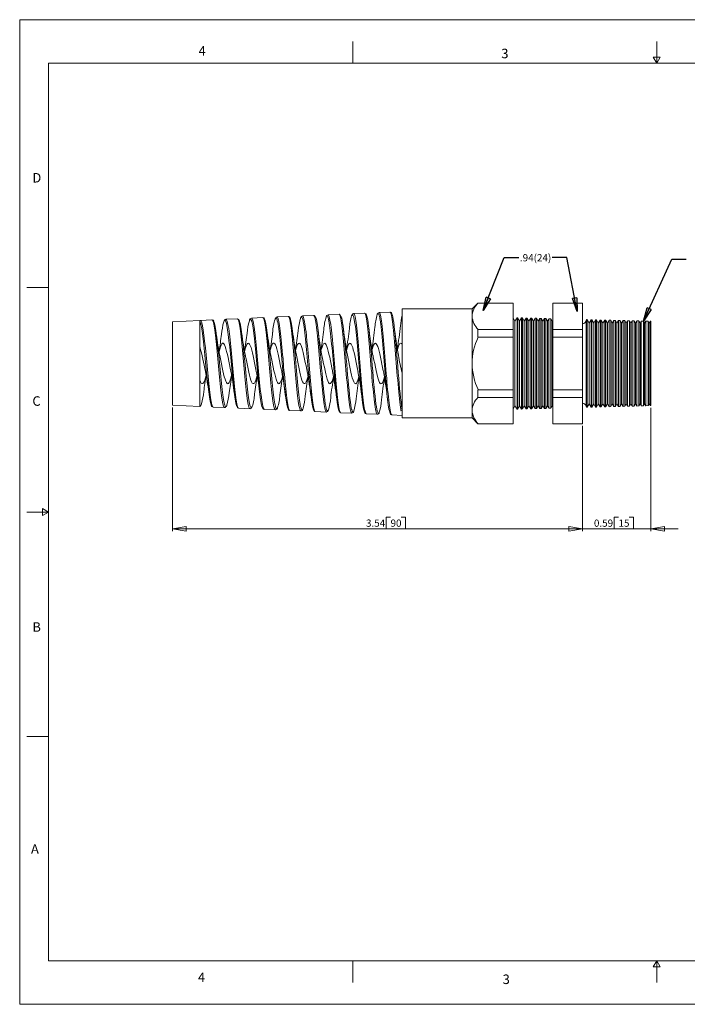
# Model space of a CAD drawing. Units: inches. Extents: x 0 to 22, y 0 to 17.
# Drawn here: x 0 to 11.5, y 0 to 17 of the extents above; entities that cross this region are included whole.
import ezdxf

# ---------------------------------------------------------------- set-up
doc = ezdxf.new("R2010")
doc.units = ezdxf.units.IN
doc.header["$MEASUREMENT"] = 0
doc.layers.add('VIEW_PV', color=7, linetype='Continuous', lineweight=0)
doc.styles.add('SLDTEXTSTYLE0', font='TXT', dxfattribs={"width": 0.75})
doc.dimstyles.new('SLDDIMSTYLE0', dxfattribs={"dimtxt": 0.125, "dimasz": 0.23622, "dimexe": 0, "dimexo": 0.0625, "dimgap": 0.03125, "dimtad": 1, "dimtoh": 1, "dimlfac": 0.5, "dimdsep": 46, "dimtxsty": 'SLDTEXTSTYLE0', "dimblk1": 'CLOSED', "dimblk2": 'CLOSED', "dimsah": 1, "dimcen": 0.09, "dimadec": 0, "dimazin": 0, "dimtfac": 1, "dimtofl": 0, "dimtmove": 0, "dimatfit": 3, "dimldrblk": 'CLOSED', "dimfxl": 1, "dimtolj": 1, "dimtzin": 12, "dimarcsym": 0})
doc.dimstyles.new('SLDDIMSTYLE1', dxfattribs={"dimtxt": 0.125, "dimasz": 0.23622, "dimexe": 0, "dimexo": 0.0625, "dimgap": 0.03125, "dimtad": 1, "dimtoh": 1, "dimlfac": 0.5, "dimzin": 12, "dimdsep": 46, "dimtxsty": 'SLDTEXTSTYLE0', "dimblk1": 'CLOSED', "dimblk2": 'CLOSED', "dimsah": 1, "dimcen": 0.09, "dimadec": 0, "dimazin": 0, "dimtfac": 1, "dimtofl": 0, "dimtmove": 0, "dimatfit": 3, "dimldrblk": 'CLOSED', "dimfxl": 1, "dimtolj": 1, "dimtzin": 12, "dimarcsym": 0})
doc.dimstyles.new('SLDDIMSTYLE2', dxfattribs={"dimtxt": 0.23622, "dimasz": 0.23622, "dimexe": 0, "dimexo": 0.0625, "dimgap": 0.059055, "dimtad": 0, "dimtih": 1, "dimtoh": 1, "dimdec": 0, "dimzin": 0, "dimdsep": 46, "dimtxsty": 'Standard', "dimblk1": 'CLOSED', "dimblk2": 'CLOSED', "dimsah": 1, "dimcen": 0.09, "dimadec": 0, "dimazin": 0, "dimtfac": 1, "dimtdec": 0, "dimtofl": 0, "dimtmove": 0, "dimatfit": 3, "dimldrblk": 'CLOSED', "dimfxl": 1, "dimtolj": 1, "dimtzin": 0, "dimarcsym": 0})

# ---------------------------------------------------------------- blocks, each defined once
blk = doc.blocks.new('_Closed')
at = {"color": 0, "linetype": 'ByBlock', "lineweight": -2}
for p, q in [((-1, 0.166667), (0, 0)), ((-1, 0.166667), (-1, -0.166667)), ((0, 0), (-1, -0.166667)), ((0, 0), (-1, 0))]:
    blk.add_line(p, q, dxfattribs=at)
blk = doc.blocks.new('*D5')
at = {"layer": 'VIEW_PV'}
for p, q in [((10.898, 10.297), (10.898, 8.171)), ((9.718, 9.985), (9.718, 8.171)), ((10.264, 8.409), (10.264, 8.21)), ((10.264, 8.409), (10.34, 8.409)), ((10.6, 8.409), (10.525, 8.409)), ((10.6, 8.409), (10.6, 8.21)), ((9.718, 8.21), (9.246, 8.21)), ((10.898, 8.21), (9.718, 8.21)), ((10.264, 8.21), (10.34, 8.21)), ((10.6, 8.21), (10.525, 8.21)), ((10.898, 8.21), (11.371, 8.21))]:
    blk.add_line(p, q, dxfattribs=at)
at = {"layer": 'VIEW_PV', "xscale": 0.2362204724, "yscale": 0.2362204724}
for p, rotation in [((9.718, 8.21, 0.008), 360), ((10.898, 8.21, 0.008), 180)]:
    blk.add_blockref('_Closed', p, dxfattribs=dict(at, rotation=rotation))
at = {"layer": 'VIEW_PV', "char_height": 0.125, "attachment_point": 1, "style": 'SLDTEXTSTYLE0'}
for s, insert in [('0.59', (9.916, 8.37)), ('15', (10.34, 8.37))]:
    blk.add_mtext(s, dxfattribs=dict(at, insert=insert))
blk = doc.blocks.new('*D6')
at = {"layer": 'VIEW_PV'}
for p, q in [((2.638, 10.306), (2.638, 8.171)), ((9.718, 9.985), (9.718, 8.171)), ((6.328, 8.409), (6.328, 8.21)), ((6.328, 8.409), (6.404, 8.409)), ((6.664, 8.409), (6.589, 8.409)), ((6.664, 8.409), (6.664, 8.21)), ((2.638, 8.21), (9.718, 8.21)), ((6.328, 8.21), (6.404, 8.21)), ((6.664, 8.21), (6.589, 8.21))]:
    blk.add_line(p, q, dxfattribs=at)
at = {"layer": 'VIEW_PV', "xscale": 0.2362204724, "yscale": 0.2362204724}
for p, rotation in [((2.638, 8.21, 0.008), 180), ((9.718, 8.21, 0.008), 360)]:
    blk.add_blockref('_Closed', p, dxfattribs=dict(at, rotation=rotation))
at = {"layer": 'VIEW_PV', "char_height": 0.125, "attachment_point": 1, "style": 'SLDTEXTSTYLE0'}
for s, insert in [('3.54', (5.98, 8.37)), ('90', (6.404, 8.37))]:
    blk.add_mtext(s, dxfattribs=dict(at, insert=insert))

msp = doc.modelspace()

# ---------------------------------------------------------------- linework, layer by layer
at = {"color": 7, "linetype": 'Continuous', "lineweight": 15}
for p, q in [((7.914, 12.108), (7.811, 12.005)), ((8.52, 12.108), (7.914, 12.108)), ((7.914, 12.108), (7.914, 12.105)), ((8.52, 12.105), (7.914, 12.105)), ((8.52, 12.108), (8.52, 12.105)), ((8.52, 12.105), (8.52, 11.652)), ((9.718, 12.108), (9.207, 12.108)), ((9.207, 12.105), (9.207, 12.108)), ((9.718, 12.105), (9.207, 12.105)), ((9.207, 11.652), (9.207, 12.105)), ((9.718, 12.108), (9.718, 12.105)), ((9.718, 12.105), (9.718, 11.652)), ((5.515, 11.914), (5.325, 11.905)), ((5.325, 11.905), (5.325, 11.905)), ((5.515, 11.913), (5.515, 11.913)), ((5.955, 11.933), (5.766, 11.925)), ((6.394, 11.952), (6.206, 11.944)), ((7.811, 12.005), (6.605, 12.005)), ((6.605, 11.065), (6.605, 12.005)), ((7.811, 12.005), (7.811, 11.879)), ((3.111, 11.809), (2.638, 11.784)), ((2.638, 11.065), (2.638, 11.784)), ((3.111, 10.321), (3.111, 11.809)), ((3.319, 11.818), (3.122, 11.809)), ((3.319, 11.816), (3.318, 11.816)), ((3.758, 11.837), (3.562, 11.828)), ((3.758, 11.837), (3.758, 11.836)), ((4.197, 11.856), (4.003, 11.848)), ((4.003, 11.846), (4.003, 11.846)), ((4.637, 11.875), (4.443, 11.867)), ((4.443, 11.864), (4.444, 11.864)), ((4.637, 11.875), (4.637, 11.875)), ((5.076, 11.894), (4.884, 11.886)), ((4.884, 11.883), (4.884, 11.883)), ((7.811, 11.879), (7.811, 11.065)), ((8.553, 11.794), (8.52, 11.855)), ((8.589, 11.853), (8.553, 11.794)), ((8.553, 11.794), (8.553, 10.335)), ((8.601, 11.852), (8.589, 11.853)), ((8.589, 11.853), (8.589, 10.276)), ((8.633, 11.794), (8.601, 11.852)), ((8.601, 11.852), (8.601, 11.065)), ((8.668, 11.851), (8.633, 11.794)), ((8.633, 11.794), (8.633, 10.335)), ((8.682, 11.85), (8.668, 11.851)), ((8.668, 10.278), (8.668, 11.851)), ((8.713, 11.794), (8.682, 11.85)), ((8.682, 11.85), (8.682, 11.065)), ((8.746, 11.849), (8.713, 11.794)), ((8.713, 11.794), (8.713, 10.335)), ((8.763, 11.848), (8.746, 11.849)), ((8.746, 10.281), (8.746, 11.849)), ((8.793, 11.794), (8.763, 11.848)), ((8.763, 11.848), (8.763, 11.065)), ((8.825, 11.847), (8.793, 11.794)), ((8.793, 11.794), (8.793, 10.335)), ((8.844, 11.846), (8.825, 11.847)), ((8.825, 10.283), (8.825, 11.847)), ((8.873, 11.794), (8.844, 11.846)), ((8.844, 11.846), (8.844, 11.065)), ((8.904, 11.845), (8.873, 11.794)), ((8.873, 11.794), (8.873, 10.335)), ((8.925, 11.844), (8.904, 11.845)), ((8.904, 10.285), (8.904, 11.845)), ((8.953, 11.794), (8.925, 11.844)), ((8.925, 11.844), (8.925, 11.065)), ((8.983, 11.842), (8.953, 11.794)), ((8.953, 11.794), (8.953, 10.335)), ((9.007, 11.842), (8.983, 11.842)), ((8.983, 10.287), (8.983, 11.842)), ((9.033, 11.794), (9.007, 11.842)), ((9.007, 11.842), (9.007, 11.065)), ((9.061, 11.84), (9.033, 11.794)), ((9.033, 11.794), (9.033, 10.335)), ((9.088, 11.84), (9.061, 11.84)), ((9.061, 10.289), (9.061, 11.84)), ((9.113, 11.794), (9.088, 11.84)), ((9.088, 11.84), (9.088, 11.065)), ((9.14, 11.838), (9.113, 11.794)), ((9.113, 11.794), (9.113, 10.335)), ((9.169, 11.838), (9.14, 11.838)), ((9.14, 10.291), (9.14, 11.838)), ((9.193, 11.794), (9.169, 11.838)), ((9.169, 11.838), (9.169, 11.065)), ((9.207, 11.816), (9.193, 11.794)), ((9.193, 11.794), (9.193, 10.335)), ((9.788, 11.821), (9.78, 11.809)), ((9.78, 11.065), (9.78, 11.809)), ((9.8, 11.821), (9.788, 11.821)), ((9.788, 11.821), (9.788, 10.308)), ((9.832, 11.762), (9.8, 11.821)), ((9.8, 11.821), (9.8, 11.065)), ((9.866, 11.819), (9.832, 11.762)), ((9.832, 11.762), (9.832, 10.367)), ((9.881, 11.819), (9.866, 11.819)), ((9.866, 10.31), (9.866, 11.819)), ((9.912, 11.762), (9.881, 11.819)), ((9.881, 11.819), (9.881, 11.065)), ((9.945, 11.817), (9.912, 11.762)), ((9.912, 11.762), (9.912, 10.367)), ((9.962, 11.817), (9.945, 11.817)), ((9.945, 10.312), (9.945, 11.817)), ((9.992, 11.762), (9.962, 11.817)), ((9.962, 11.817), (9.962, 11.065)), ((10.024, 11.815), (9.992, 11.762)), ((9.992, 11.762), (9.992, 10.367)), ((10.043, 11.815), (10.024, 11.815)), ((10.024, 10.314), (10.024, 11.815)), ((10.072, 11.762), (10.043, 11.815)), ((10.043, 11.815), (10.043, 11.065)), ((10.103, 11.813), (10.072, 11.762)), ((10.072, 11.762), (10.072, 10.367)), ((10.124, 11.813), (10.103, 11.813)), ((10.103, 10.316), (10.103, 11.813)), ((10.152, 11.762), (10.124, 11.813)), ((10.124, 11.813), (10.124, 11.065)), ((10.181, 11.811), (10.152, 11.762)), ((10.152, 11.762), (10.152, 10.367)), ((10.205, 11.81), (10.181, 11.811)), ((10.181, 10.318), (10.181, 11.811)), ((10.232, 11.762), (10.205, 11.81)), ((10.205, 11.81), (10.205, 11.065)), ((10.26, 11.809), (10.232, 11.762)), ((10.232, 11.762), (10.232, 10.367)), ((10.287, 11.808), (10.26, 11.809)), ((10.26, 10.32), (10.26, 11.809)), ((10.312, 11.762), (10.287, 11.808)), ((10.287, 11.808), (10.287, 11.065)), ((10.339, 11.807), (10.312, 11.762)), ((10.312, 11.762), (10.312, 10.367)), ((10.368, 11.806), (10.339, 11.807)), ((10.339, 10.322), (10.339, 11.807)), ((10.392, 11.762), (10.368, 11.806)), ((10.368, 11.806), (10.368, 11.065)), ((10.418, 11.805), (10.392, 11.762)), ((10.392, 11.762), (10.392, 10.367)), ((10.449, 11.804), (10.418, 11.805)), ((10.418, 10.324), (10.418, 11.805)), ((10.472, 11.762), (10.449, 11.804)), ((10.449, 11.804), (10.449, 11.065)), ((10.496, 11.803), (10.472, 11.762)), ((10.472, 11.762), (10.472, 10.367)), ((10.53, 11.802), (10.496, 11.803)), ((10.496, 10.326), (10.496, 11.803)), ((10.552, 11.762), (10.53, 11.802)), ((10.53, 11.802), (10.53, 11.065)), ((10.575, 11.801), (10.552, 11.762)), ((10.552, 11.762), (10.552, 10.367)), ((10.611, 11.8), (10.575, 11.801)), ((10.575, 10.328), (10.575, 11.801)), ((10.632, 11.762), (10.611, 11.8)), ((10.611, 11.8), (10.611, 11.065)), ((10.654, 11.799), (10.632, 11.762)), ((10.632, 11.762), (10.632, 10.367)), ((10.692, 11.798), (10.654, 11.799)), ((10.654, 10.33), (10.654, 11.799)), ((10.712, 11.762), (10.692, 11.798)), ((10.692, 11.798), (10.692, 11.065)), ((10.733, 11.797), (10.712, 11.762)), ((10.712, 11.762), (10.712, 10.367)), ((10.773, 11.796), (10.733, 11.797)), ((10.733, 10.333), (10.733, 11.797)), ((10.792, 11.762), (10.773, 11.796)), ((10.773, 11.796), (10.773, 11.065)), ((10.811, 11.795), (10.792, 11.762)), ((10.792, 11.762), (10.792, 10.367)), ((10.855, 11.793), (10.811, 11.795)), ((10.811, 10.335), (10.811, 11.795)), ((10.872, 11.762), (10.855, 11.793)), ((10.855, 11.793), (10.855, 11.065)), ((10.89, 11.793), (10.872, 11.762)), ((10.872, 11.762), (10.872, 10.367)), ((10.898, 11.792), (10.89, 11.793)), ((10.89, 10.337), (10.89, 11.793)), ((10.898, 11.792), (10.898, 10.337)), ((7.914, 11.652), (7.914, 11.517)), ((8.52, 11.652), (7.914, 11.652)), ((8.52, 11.652), (8.52, 11.517)), ((9.207, 11.517), (9.207, 11.652)), ((9.718, 11.652), (9.207, 11.652)), ((9.718, 11.652), (9.718, 11.517)), ((8.52, 11.517), (7.914, 11.517)), ((8.52, 11.517), (8.52, 10.612)), ((9.718, 11.517), (9.207, 11.517)), ((9.207, 10.612), (9.207, 11.517)), ((9.718, 11.517), (9.718, 10.612)), ((2.638, 10.345), (2.638, 11.065)), ((6.605, 10.125), (6.605, 11.065)), ((7.811, 11.065), (7.811, 10.251)), ((8.601, 11.065), (8.601, 10.277)), ((8.682, 11.065), (8.682, 10.279)), ((8.763, 11.065), (8.763, 10.281)), ((8.844, 11.065), (8.844, 10.283)), ((8.925, 11.065), (8.925, 10.285)), ((9.007, 11.065), (9.007, 10.287)), ((9.088, 11.065), (9.088, 10.289)), ((9.169, 11.065), (9.169, 10.292)), ((9.78, 10.32), (9.78, 11.065)), ((9.8, 11.065), (9.8, 10.308)), ((9.881, 11.065), (9.881, 10.31)), ((9.962, 11.065), (9.962, 10.312)), ((10.043, 11.065), (10.043, 10.314)), ((10.124, 11.065), (10.124, 10.317)), ((10.205, 11.065), (10.205, 10.319)), ((10.287, 11.065), (10.287, 10.321)), ((10.368, 11.065), (10.368, 10.323)), ((10.449, 11.065), (10.449, 10.325)), ((10.53, 11.065), (10.53, 10.327)), ((10.611, 11.065), (10.611, 10.329)), ((10.692, 11.065), (10.692, 10.331)), ((10.773, 11.065), (10.773, 10.334)), ((10.855, 11.065), (10.855, 10.336)), ((7.914, 10.612), (7.914, 10.477)), ((8.52, 10.612), (7.914, 10.612)), ((8.52, 10.612), (8.52, 10.477)), ((9.718, 10.612), (9.207, 10.612)), ((9.207, 10.477), (9.207, 10.612)), ((9.718, 10.612), (9.718, 10.477)), ((8.52, 10.477), (7.914, 10.477)), ((8.52, 10.477), (8.52, 10.024)), ((9.718, 10.477), (9.207, 10.477)), ((9.207, 10.024), (9.207, 10.477)), ((9.718, 10.477), (9.718, 10.024)), ((2.638, 10.345), (3.111, 10.321)), ((3.342, 10.31), (3.538, 10.302)), ((3.539, 10.304), (3.538, 10.304)), ((3.782, 10.294), (3.783, 10.294)), ((3.782, 10.291), (3.978, 10.283)), ((3.978, 10.285), (3.978, 10.285)), ((4.223, 10.272), (4.417, 10.263)), ((4.664, 10.253), (4.856, 10.244)), ((4.664, 10.253), (4.664, 10.253)), ((5.104, 10.233), (5.296, 10.225)), ((5.105, 10.236), (5.105, 10.236)), ((5.296, 10.228), (5.295, 10.228)), ((5.545, 10.214), (5.735, 10.206)), ((6.584, 10.25), (6.605, 10.249)), ((7.811, 10.251), (7.811, 10.125)), ((8.52, 10.275), (8.553, 10.335)), ((8.553, 10.335), (8.589, 10.276)), ((8.589, 10.276), (8.601, 10.277)), ((8.601, 10.277), (8.633, 10.335)), ((8.633, 10.335), (8.668, 10.278)), ((8.668, 10.278), (8.682, 10.279)), ((8.682, 10.279), (8.713, 10.335)), ((8.713, 10.335), (8.746, 10.281)), ((8.746, 10.281), (8.763, 10.281)), ((8.763, 10.281), (8.793, 10.335)), ((8.793, 10.335), (8.825, 10.283)), ((8.825, 10.283), (8.844, 10.283)), ((8.844, 10.283), (8.873, 10.335)), ((8.873, 10.335), (8.904, 10.285)), ((8.904, 10.285), (8.925, 10.285)), ((8.925, 10.285), (8.953, 10.335)), ((8.953, 10.335), (8.983, 10.287)), ((8.983, 10.287), (9.007, 10.287)), ((9.007, 10.287), (9.033, 10.335)), ((9.033, 10.335), (9.061, 10.289)), ((9.061, 10.289), (9.088, 10.289)), ((9.088, 10.289), (9.113, 10.335)), ((9.113, 10.335), (9.14, 10.291)), ((9.14, 10.291), (9.169, 10.292)), ((9.169, 10.292), (9.193, 10.335)), ((9.193, 10.335), (9.207, 10.313)), ((9.78, 10.32), (9.788, 10.308)), ((9.788, 10.308), (9.8, 10.308)), ((9.8, 10.308), (9.832, 10.367)), ((9.832, 10.367), (9.866, 10.31)), ((9.866, 10.31), (9.881, 10.31)), ((9.881, 10.31), (9.912, 10.367)), ((9.912, 10.367), (9.945, 10.312)), ((9.945, 10.312), (9.962, 10.312)), ((9.962, 10.312), (9.992, 10.367)), ((9.992, 10.367), (10.024, 10.314)), ((10.024, 10.314), (10.043, 10.314)), ((10.043, 10.314), (10.072, 10.367)), ((10.072, 10.367), (10.103, 10.316)), ((10.103, 10.316), (10.124, 10.317)), ((10.124, 10.317), (10.152, 10.367)), ((10.152, 10.367), (10.181, 10.318)), ((10.181, 10.318), (10.205, 10.319)), ((10.205, 10.319), (10.232, 10.367)), ((10.232, 10.367), (10.26, 10.32)), ((10.26, 10.32), (10.287, 10.321)), ((10.287, 10.321), (10.312, 10.367)), ((10.312, 10.367), (10.339, 10.322)), ((10.339, 10.322), (10.368, 10.323)), ((10.368, 10.323), (10.392, 10.367)), ((10.392, 10.367), (10.418, 10.324)), ((10.418, 10.324), (10.449, 10.325)), ((10.449, 10.325), (10.472, 10.367)), ((10.472, 10.367), (10.496, 10.326)), ((10.496, 10.326), (10.53, 10.327)), ((10.53, 10.327), (10.552, 10.367)), ((10.552, 10.367), (10.575, 10.328)), ((10.575, 10.328), (10.611, 10.329)), ((10.611, 10.329), (10.632, 10.367)), ((10.632, 10.367), (10.654, 10.33)), ((10.654, 10.33), (10.692, 10.331)), ((10.692, 10.331), (10.712, 10.367)), ((10.712, 10.367), (10.733, 10.333)), ((10.733, 10.333), (10.773, 10.334)), ((10.773, 10.334), (10.792, 10.367)), ((10.792, 10.367), (10.811, 10.335)), ((10.811, 10.335), (10.855, 10.336)), ((10.855, 10.336), (10.872, 10.367)), ((10.872, 10.367), (10.89, 10.337)), ((10.89, 10.337), (10.898, 10.337)), ((5.986, 10.195), (6.174, 10.187)), ((5.986, 10.195), (5.986, 10.195)), ((6.174, 10.187), (6.174, 10.187)), ((6.427, 10.176), (6.605, 10.168)), ((6.605, 10.125), (7.811, 10.125)), ((7.811, 10.125), (7.914, 10.021)), ((8.52, 10.024), (7.914, 10.024)), ((7.914, 10.024), (7.914, 10.021)), ((7.914, 10.021), (8.52, 10.021)), ((8.52, 10.024), (8.52, 10.021)), ((9.718, 10.024), (9.207, 10.024)), ((9.207, 10.021), (9.207, 10.024)), ((9.207, 10.021), (9.718, 10.021)), ((9.718, 10.024), (9.718, 10.021))]:
    msp.add_line(p, q, dxfattribs=at)
at = {"color": 7, "linetype": 'Continuous', "lineweight": 15, "flags": 128}
for points in [[(5.325, 11.905), (5.329, 11.904), (5.335, 11.898), (5.346, 11.867), (5.352, 11.843), (5.358, 11.813), (5.37, 11.738), (5.376, 11.693), (5.382, 11.642), (5.394, 11.533), (5.4, 11.471), (5.406, 11.406), (5.418, 11.274), (5.424, 11.203), (5.43, 11.131), (5.441, 10.99), (5.447, 10.918), (5.453, 10.847), (5.465, 10.714), (5.471, 10.65), (5.477, 10.588), (5.489, 10.478), (5.495, 10.427), (5.501, 10.382), (5.512, 10.307), (5.518, 10.277), (5.524, 10.252), (5.536, 10.222), (5.542, 10.215), (5.545, 10.215)], [(5.735, 10.206), (5.735, 10.206), (5.729, 10.21), (5.723, 10.219), (5.717, 10.234), (5.711, 10.256), (5.705, 10.284), (5.699, 10.316), (5.694, 10.354), (5.688, 10.398), (5.682, 10.446), (5.676, 10.498), (5.67, 10.554), (5.664, 10.614), (5.658, 10.678), (5.652, 10.743), (5.646, 10.811), (5.64, 10.881), (5.634, 10.954), (5.628, 11.025), (5.623, 11.096), (5.617, 11.169), (5.611, 11.241), (5.599, 11.376), (5.593, 11.443), (5.587, 11.507), (5.575, 11.621), (5.569, 11.674), (5.563, 11.723), (5.552, 11.803), (5.546, 11.836), (5.54, 11.864), (5.528, 11.9), (5.522, 11.91), (5.516, 11.914), (5.515, 11.913)], [(5.772, 11.853), (5.766, 11.874), (5.755, 11.901), (5.749, 11.906), (5.743, 11.905), (5.732, 11.887)], [(5.766, 11.923), (5.764, 11.923), (5.754, 11.92), (5.746, 11.914), (5.74, 11.906), (5.734, 11.893)], [(5.766, 11.924), (5.767, 11.924), (5.773, 11.92), (5.779, 11.909), (5.785, 11.892), (5.791, 11.869), (5.797, 11.841), (5.803, 11.807), (5.809, 11.767), (5.815, 11.723), (5.821, 11.674), (5.827, 11.62), (5.833, 11.561), (5.839, 11.501), (5.844, 11.438), (5.85, 11.37), (5.856, 11.3), (5.862, 11.23), (5.868, 11.158), (5.874, 11.085), (5.88, 11.01), (5.886, 10.939), (5.892, 10.868), (5.898, 10.796), (5.904, 10.727), (5.91, 10.661), (5.916, 10.599), (5.922, 10.538), (5.928, 10.481), (5.933, 10.429), (5.939, 10.382), (5.945, 10.338), (5.951, 10.3), (5.957, 10.268), (5.963, 10.242), (5.969, 10.221), (5.975, 10.206), (5.981, 10.197), (5.986, 10.195)], [(6.174, 10.187), (6.172, 10.187), (6.166, 10.193), (6.16, 10.205), (6.154, 10.223), (6.149, 10.247), (6.143, 10.276), (6.137, 10.312), (6.131, 10.354), (6.125, 10.399), (6.119, 10.449), (6.113, 10.504), (6.107, 10.564), (6.101, 10.626), (6.095, 10.69), (6.089, 10.759), (6.083, 10.831), (6.078, 10.902), (6.072, 10.974), (6.066, 11.048), (6.06, 11.123), (6.054, 11.195), (6.048, 11.267), (6.042, 11.338), (6.036, 11.408), (6.03, 11.474), (6.025, 11.536), (6.019, 11.597), (6.013, 11.654), (6.007, 11.705), (6.001, 11.752), (5.995, 11.795), (5.989, 11.832), (5.983, 11.863), (5.977, 11.889), (5.971, 11.909), (5.965, 11.923), (5.959, 11.931), (5.955, 11.932)], [(6.219, 11.837), (6.217, 11.851), (6.211, 11.877), (6.205, 11.898), (6.199, 11.913), (6.193, 11.923), (6.187, 11.926), (6.181, 11.922), (6.175, 11.913), (6.175, 11.911)], [(6.206, 11.944), (6.212, 11.941), (6.218, 11.932), (6.224, 11.917), (6.23, 11.896), (6.236, 11.868), (6.242, 11.835), (6.248, 11.798), (6.254, 11.753), (6.26, 11.704), (6.265, 11.651), (6.271, 11.595), (6.277, 11.532), (6.283, 11.467), (6.289, 11.4), (6.295, 11.331), (6.301, 11.258), (6.307, 11.184), (6.313, 11.11), (6.319, 11.037), (6.325, 10.961), (6.331, 10.886), (6.337, 10.815), (6.342, 10.745), (6.348, 10.675), (6.354, 10.608), (6.36, 10.547), (6.366, 10.488), (6.372, 10.433), (6.378, 10.382), (6.384, 10.337), (6.39, 10.297), (6.396, 10.261), (6.402, 10.232), (6.408, 10.209), (6.414, 10.192), (6.42, 10.181), (6.426, 10.176), (6.427, 10.176), (6.427, 10.176)], [(6.584, 10.25), (6.58, 10.272), (6.574, 10.309), (6.568, 10.352), (6.562, 10.401), (6.556, 10.456), (6.55, 10.512), (6.545, 10.573), (6.539, 10.639), (6.533, 10.708), (6.527, 10.777), (6.521, 10.848), (6.515, 10.924), (6.509, 11), (6.503, 11.074), (6.497, 11.148), (6.491, 11.224), (6.485, 11.298), (6.48, 11.369), (6.474, 11.437), (6.468, 11.505), (6.462, 11.57), (6.456, 11.629), (6.45, 11.684), (6.444, 11.736), (6.438, 11.783), (6.432, 11.824), (6.426, 11.86), (6.42, 11.891), (6.414, 11.915), (6.409, 11.933), (6.403, 11.945), (6.397, 11.951), (6.394, 11.951)], [(6.427, 11.921), (6.427, 11.921), (6.435, 11.898), (6.443, 11.865), (6.451, 11.822), (6.459, 11.77), (6.467, 11.708), (6.475, 11.638), (6.482, 11.561), (6.49, 11.477), (6.498, 11.388), (6.506, 11.295), (6.514, 11.199), (6.522, 11.101), (6.53, 11.002), (6.538, 10.905), (6.545, 10.809), (6.553, 10.716), (6.561, 10.628), (6.569, 10.545), (6.577, 10.469), (6.585, 10.4), (6.593, 10.34), (6.601, 10.289), (6.605, 10.266), (6.605, 10.266), (6.605, 10.266)], [(3.122, 11.808), (3.121, 11.808), (3.111, 11.805)], [(3.122, 11.808), (3.123, 11.809), (3.134, 11.797), (3.146, 11.764), (3.158, 11.712), (3.17, 11.639), (3.182, 11.552), (3.194, 11.449), (3.206, 11.337), (3.218, 11.214), (3.229, 11.09), (3.241, 10.962), (3.253, 10.84), (3.265, 10.721), (3.277, 10.614), (3.289, 10.518), (3.301, 10.439), (3.313, 10.377), (3.324, 10.335), (3.336, 10.313), (3.342, 10.313)], [(3.308, 10.347), (3.306, 10.351), (3.294, 10.392), (3.282, 10.451), (3.27, 10.53), (3.258, 10.621), (3.246, 10.727), (3.234, 10.84), (3.222, 10.962), (3.211, 11.084), (3.199, 11.209), (3.187, 11.325), (3.175, 11.438), (3.163, 11.536), (3.151, 11.624), (3.14, 11.693), (3.129, 11.739)], [(3.538, 10.304), (3.534, 10.304), (3.522, 10.325), (3.51, 10.366), (3.498, 10.428), (3.486, 10.506), (3.474, 10.603), (3.463, 10.71), (3.451, 10.83), (3.439, 10.953), (3.427, 11.083), (3.415, 11.208), (3.403, 11.333), (3.392, 11.446), (3.38, 11.552), (3.368, 11.641), (3.356, 11.715), (3.344, 11.769), (3.332, 11.804), (3.321, 11.818), (3.319, 11.816)], [(3.353, 11.787), (3.365, 11.753), (3.377, 11.7), (3.388, 11.629), (3.4, 11.542), (3.412, 11.44), (3.424, 11.328), (3.436, 11.208), (3.448, 11.084), (3.459, 10.959), (3.471, 10.837), (3.483, 10.721), (3.495, 10.615), (3.507, 10.522), (3.519, 10.444), (3.53, 10.384), (3.537, 10.36)], [(3.571, 11.752), (3.567, 11.769), (3.555, 11.8), (3.543, 11.81), (3.531, 11.798), (3.525, 11.781)], [(3.562, 11.828), (3.574, 11.819), (3.585, 11.788), (3.597, 11.736), (3.609, 11.666), (3.621, 11.576), (3.633, 11.475), (3.645, 11.358), (3.657, 11.237), (3.669, 11.106), (3.68, 10.978), (3.692, 10.849), (3.704, 10.729), (3.716, 10.615), (3.728, 10.517), (3.74, 10.432), (3.752, 10.367), (3.764, 10.32), (3.775, 10.296), (3.782, 10.294)], [(3.746, 10.334), (3.745, 10.337), (3.733, 10.381), (3.721, 10.446), (3.709, 10.526), (3.697, 10.625), (3.685, 10.732), (3.673, 10.852), (3.662, 10.975), (3.65, 11.104), (3.638, 11.227), (3.626, 11.35), (3.614, 11.46), (3.602, 11.563), (3.59, 11.648), (3.578, 11.719), (3.571, 11.752)], [(3.978, 10.285), (3.971, 10.287), (3.959, 10.31), (3.947, 10.356), (3.936, 10.421), (3.924, 10.506), (3.912, 10.604), (3.9, 10.719), (3.888, 10.839), (3.876, 10.97), (3.865, 11.099), (3.853, 11.231), (3.841, 11.355), (3.829, 11.473), (3.817, 11.576), (3.805, 11.668), (3.794, 11.74), (3.782, 11.794), (3.77, 11.826), (3.758, 11.837), (3.758, 11.837)], [(3.798, 11.79), (3.802, 11.777), (3.814, 11.725), (3.826, 11.655), (3.838, 11.567), (3.85, 11.465), (3.862, 11.351), (3.873, 11.229), (3.885, 11.102), (3.897, 10.974), (3.909, 10.848), (3.921, 10.728), (3.933, 10.618), (3.944, 10.52), (3.956, 10.438), (3.968, 10.374), (3.976, 10.345)], [(4.007, 11.788), (4.006, 11.794), (3.994, 11.822), (3.982, 11.829), (3.97, 11.814), (3.966, 11.802)], [(3.971, 11.817), (3.968, 11.811), (3.967, 11.807)], [(4.003, 11.846), (4.013, 11.841), (4.025, 11.812), (4.036, 11.762), (4.048, 11.691), (4.06, 11.604), (4.072, 11.499), (4.084, 11.385), (4.096, 11.257), (4.107, 11.128), (4.119, 10.993), (4.131, 10.864), (4.143, 10.736), (4.155, 10.621), (4.167, 10.516), (4.179, 10.429), (4.191, 10.357), (4.202, 10.308), (4.214, 10.279), (4.223, 10.274)], [(4.187, 10.315), (4.184, 10.324), (4.172, 10.373), (4.16, 10.44), (4.148, 10.527), (4.136, 10.627), (4.124, 10.742), (4.113, 10.863), (4.101, 10.993), (4.089, 11.121), (4.077, 11.251), (4.065, 11.372), (4.053, 11.488), (4.041, 11.588), (4.029, 11.675), (4.018, 11.743), (4.007, 11.788)], [(4.236, 11.813), (4.236, 11.815), (4.229, 11.832), (4.221, 11.844), (4.214, 11.851), (4.204, 11.855), (4.197, 11.854)], [(4.417, 10.266), (4.409, 10.269), (4.397, 10.298), (4.385, 10.347), (4.373, 10.418), (4.362, 10.505), (4.349, 10.611), (4.338, 10.726), (4.326, 10.855), (4.314, 10.985), (4.302, 11.122), (4.291, 11.252), (4.279, 11.381), (4.267, 11.498), (4.255, 11.605), (4.243, 11.693), (4.231, 11.766), (4.22, 11.817), (4.208, 11.848), (4.197, 11.855)], [(4.237, 11.808), (4.24, 11.801), (4.252, 11.751), (4.264, 11.681), (4.276, 11.594), (4.287, 11.491), (4.299, 11.376), (4.311, 11.252), (4.323, 11.122), (4.335, 10.991), (4.347, 10.861), (4.358, 10.737), (4.37, 10.623), (4.382, 10.52), (4.394, 10.434), (4.406, 10.365), (4.415, 10.326)], [(4.448, 11.802), (4.445, 11.817), (4.433, 11.844), (4.421, 11.847), (4.41, 11.83)], [(4.444, 11.864), (4.452, 11.862), (4.463, 11.836), (4.475, 11.787), (4.487, 11.719), (4.499, 11.63), (4.511, 11.528), (4.517, 11.47), (4.523, 11.409), (4.535, 11.283), (4.541, 11.216), (4.547, 11.148), (4.558, 11.013), (4.564, 10.945), (4.57, 10.877), (4.582, 10.749), (4.588, 10.686), (4.594, 10.626), (4.606, 10.519), (4.612, 10.47), (4.618, 10.424), (4.629, 10.351), (4.635, 10.32), (4.641, 10.295), (4.653, 10.263), (4.659, 10.255), (4.664, 10.253)], [(4.634, 10.28), (4.622, 10.312), (4.611, 10.364), (4.599, 10.438), (4.587, 10.527), (4.575, 10.634), (4.563, 10.751), (4.551, 10.879), (4.54, 11.009), (4.528, 11.144), (4.516, 11.273), (4.504, 11.4), (4.492, 11.513), (4.48, 11.616), (4.468, 11.701), (4.456, 11.77), (4.448, 11.802)], [(4.856, 10.245), (4.854, 10.245), (4.842, 10.261), (4.836, 10.279), (4.83, 10.302), (4.823, 10.34), (4.811, 10.414), (4.805, 10.459), (4.799, 10.508), (4.787, 10.616), (4.781, 10.676), (4.775, 10.739), (4.764, 10.868), (4.758, 10.936), (4.752, 11.006), (4.74, 11.142), (4.734, 11.211), (4.728, 11.279), (4.716, 11.406), (4.71, 11.468), (4.704, 11.527), (4.693, 11.631), (4.687, 11.679), (4.681, 11.722), (4.669, 11.792), (4.663, 11.82), (4.657, 11.842), (4.645, 11.869), (4.639, 11.875), (4.637, 11.875)], [(4.674, 11.837), (4.67, 11.847), (4.661, 11.863), (4.654, 11.87), (4.645, 11.874), (4.637, 11.874)], [(4.675, 11.831), (4.678, 11.825), (4.69, 11.777), (4.701, 11.708), (4.713, 11.621), (4.725, 11.518), (4.737, 11.402), (4.749, 11.276), (4.76, 11.144), (4.772, 11.009), (4.784, 10.876), (4.796, 10.748), (4.808, 10.629), (4.82, 10.522), (4.831, 10.43), (4.843, 10.357), (4.851, 10.319), (4.858, 10.296)], [(4.896, 11.791), (4.895, 11.795), (4.889, 11.821), (4.883, 11.842), (4.872, 11.865), (4.86, 11.865), (4.849, 11.846)], [(4.884, 11.883), (4.89, 11.883), (4.896, 11.874), (4.902, 11.86), (4.914, 11.814), (4.92, 11.783), (4.926, 11.746), (4.938, 11.66), (4.944, 11.609), (4.95, 11.555), (4.961, 11.438), (4.968, 11.374), (4.974, 11.307), (4.979, 11.246), (4.991, 11.11), (4.997, 11.039), (5.003, 10.968), (5.014, 10.833), (5.02, 10.766), (5.026, 10.7), (5.038, 10.582), (5.044, 10.526), (5.05, 10.474), (5.062, 10.385), (5.068, 10.347), (5.074, 10.313), (5.086, 10.265), (5.092, 10.248), (5.098, 10.238), (5.105, 10.236)], [(5.07, 10.275), (5.067, 10.281), (5.061, 10.302), (5.055, 10.329), (5.043, 10.397), (5.037, 10.439), (5.031, 10.486), (5.019, 10.588), (5.013, 10.646), (5.007, 10.707), (4.996, 10.832), (4.99, 10.9), (4.984, 10.968), (4.972, 11.103), (4.966, 11.172), (4.96, 11.24), (4.955, 11.3), (4.943, 11.425), (4.937, 11.485), (4.931, 11.542), (4.919, 11.643), (4.913, 11.689), (4.907, 11.73), (4.896, 11.791)], [(5.295, 10.228), (5.292, 10.227), (5.286, 10.234), (5.28, 10.248), (5.268, 10.291), (5.262, 10.322), (5.256, 10.358), (5.244, 10.443), (5.238, 10.494), (5.232, 10.548), (5.221, 10.665), (5.215, 10.729), (5.209, 10.796), (5.197, 10.931), (5.191, 11.003), (5.185, 11.074), (5.173, 11.212), (5.167, 11.282), (5.161, 11.35), (5.15, 11.476), (5.144, 11.536), (5.138, 11.593), (5.126, 11.692), (5.12, 11.736), (5.114, 11.776), (5.102, 11.837), (5.096, 11.86), (5.09, 11.877), (5.079, 11.894), (5.076, 11.894)], [(5.109, 11.866), (5.105, 11.875), (5.098, 11.884), (5.09, 11.89), (5.08, 11.893), (5.076, 11.893)], [(5.111, 11.861), (5.111, 11.86), (5.123, 11.821), (5.135, 11.761), (5.147, 11.681), (5.159, 11.583), (5.166, 11.509), (5.174, 11.429), (5.182, 11.345), (5.19, 11.258), (5.198, 11.167), (5.206, 11.076), (5.214, 10.984), (5.222, 10.893), (5.229, 10.804), (5.237, 10.718), (5.245, 10.637), (5.253, 10.561), (5.261, 10.491), (5.269, 10.429), (5.277, 10.375), (5.285, 10.329), (5.293, 10.293), (5.295, 10.285)], [(5.33, 11.837), (5.328, 11.848), (5.322, 11.867), (5.316, 11.879), (5.304, 11.887), (5.298, 11.882), (5.292, 11.871)], [(5.513, 10.249), (5.512, 10.251), (5.505, 10.269), (5.494, 10.321), (5.488, 10.355), (5.482, 10.395), (5.47, 10.486), (5.464, 10.54), (5.458, 10.597), (5.446, 10.717), (5.44, 10.783), (5.434, 10.85), (5.423, 10.986), (5.417, 11.057), (5.411, 11.128), (5.399, 11.264), (5.393, 11.332), (5.387, 11.397), (5.375, 11.518), (5.369, 11.575), (5.363, 11.629), (5.352, 11.72), (5.345, 11.76), (5.339, 11.796), (5.33, 11.837)], [(5.55, 11.878), (5.553, 11.873), (5.56, 11.847), (5.568, 11.811), (5.576, 11.765), (5.584, 11.71), (5.592, 11.647), (5.6, 11.576), (5.608, 11.499), (5.616, 11.416), (5.624, 11.329), (5.631, 11.239), (5.639, 11.146), (5.647, 11.051), (5.655, 10.958), (5.663, 10.865), (5.671, 10.775), (5.679, 10.688), (5.687, 10.606), (5.694, 10.53), (5.702, 10.461), (5.71, 10.399), (5.718, 10.346), (5.726, 10.301), (5.731, 10.278)], [(5.948, 10.246), (5.944, 10.257), (5.938, 10.284), (5.932, 10.316), (5.921, 10.393), (5.915, 10.44), (5.909, 10.492), (5.897, 10.604), (5.891, 10.667), (5.885, 10.732), (5.873, 10.866), (5.867, 10.938), (5.861, 11.01), (5.85, 11.151), (5.844, 11.223), (5.837, 11.293), (5.826, 11.425), (5.82, 11.489), (5.814, 11.55), (5.802, 11.657), (5.796, 11.706), (5.79, 11.751), (5.778, 11.822), (5.772, 11.851), (5.772, 11.853)], [(5.99, 11.897), (5.994, 11.886), (6.002, 11.857), (6.01, 11.817), (6.018, 11.767), (6.025, 11.709), (6.033, 11.643), (6.041, 11.569), (6.049, 11.488), (6.057, 11.403), (6.065, 11.312), (6.073, 11.219), (6.081, 11.123), (6.088, 11.027), (6.096, 10.931), (6.104, 10.837), (6.112, 10.746), (6.12, 10.658), (6.128, 10.576), (6.136, 10.5), (6.144, 10.43), (6.152, 10.369), (6.159, 10.317), (6.167, 10.274), (6.172, 10.254)], [(6.396, 10.207), (6.395, 10.209), (6.389, 10.225), (6.383, 10.248), (6.377, 10.276), (6.371, 10.31), (6.365, 10.35), (6.359, 10.395), (6.353, 10.443), (6.347, 10.496), (6.341, 10.554), (6.335, 10.616), (6.33, 10.68), (6.324, 10.746), (6.318, 10.816), (6.312, 10.888), (6.306, 10.959), (6.3, 11.031), (6.294, 11.106), (6.288, 11.179), (6.282, 11.25), (6.276, 11.32), (6.27, 11.39), (6.264, 11.457), (6.258, 11.52), (6.253, 11.579), (6.247, 11.636), (6.241, 11.689), (6.235, 11.737), (6.229, 11.779), (6.223, 11.818), (6.219, 11.837)], [(3.646, 10.928), (3.646, 10.93), (3.634, 10.986), (3.622, 11.047), (3.61, 11.106), (3.598, 11.165), (3.586, 11.221), (3.574, 11.273), (3.562, 11.317), (3.55, 11.355), (3.538, 11.384), (3.526, 11.404), (3.514, 11.414), (3.502, 11.413), (3.49, 11.402), (3.478, 11.381), (3.466, 11.351), (3.454, 11.312), (3.442, 11.268)], [(4.086, 10.927), (4.079, 10.959), (4.067, 11.017), (4.055, 11.078), (4.043, 11.137), (4.031, 11.195), (4.019, 11.248), (4.007, 11.297), (3.995, 11.338), (3.982, 11.372), (3.971, 11.396), (3.958, 11.41), (3.947, 11.415), (3.934, 11.408), (3.923, 11.392), (3.91, 11.366), (3.898, 11.332), (3.886, 11.289), (3.882, 11.272)], [(4.525, 10.924), (4.524, 10.931), (4.511, 10.99), (4.499, 11.048), (4.487, 11.109), (4.475, 11.167), (4.463, 11.224), (4.451, 11.274), (4.439, 11.32), (4.427, 11.356), (4.415, 11.386), (4.403, 11.404), (4.391, 11.414), (4.379, 11.413), (4.367, 11.401), (4.355, 11.38), (4.343, 11.349), (4.331, 11.311), (4.322, 11.277)], [(4.964, 10.926), (4.956, 10.961), (4.944, 11.021), (4.932, 11.08), (4.92, 11.14), (4.908, 11.197), (4.896, 11.251), (4.884, 11.298), (4.872, 11.34), (4.86, 11.373), (4.848, 11.397), (4.836, 11.411), (4.824, 11.414), (4.812, 11.408), (4.8, 11.391), (4.788, 11.365), (4.776, 11.33), (4.764, 11.287), (4.763, 11.282)], [(5.403, 10.924), (5.401, 10.935), (5.389, 10.991), (5.377, 11.052), (5.365, 11.111), (5.353, 11.171), (5.341, 11.226), (5.329, 11.277), (5.317, 11.321), (5.305, 11.358), (5.293, 11.386), (5.281, 11.405), (5.269, 11.414), (5.257, 11.412), (5.245, 11.401), (5.233, 11.379), (5.221, 11.348), (5.208, 11.308), (5.203, 11.286)], [(5.842, 10.925), (5.833, 10.964), (5.822, 11.023), (5.809, 11.083), (5.798, 11.142), (5.785, 11.2), (5.774, 11.253), (5.761, 11.301), (5.75, 11.341), (5.737, 11.374), (5.725, 11.397), (5.713, 11.411), (5.701, 11.414), (5.689, 11.407), (5.677, 11.39), (5.665, 11.363), (5.653, 11.328), (5.643, 11.291)], [(6.281, 10.924), (6.278, 10.937), (6.266, 10.995), (6.254, 11.054), (6.242, 11.115), (6.23, 11.173), (6.218, 11.229), (6.206, 11.279), (6.194, 11.323), (6.182, 11.359), (6.17, 11.388), (6.158, 11.406), (6.146, 11.414), (6.134, 11.412), (6.122, 11.4), (6.11, 11.378), (6.098, 11.346), (6.086, 11.307), (6.083, 11.295)], [(6.605, 11.395), (6.603, 11.398), (6.591, 11.411), (6.579, 11.414), (6.567, 11.407), (6.555, 11.389), (6.543, 11.362), (6.531, 11.326), (6.523, 11.3)], [(3.455, 11.2), (3.461, 11.175), (3.473, 11.116), (3.485, 11.057), (3.497, 10.996), (3.509, 10.939), (3.522, 10.884), (3.533, 10.836), (3.546, 10.794), (3.558, 10.76), (3.57, 10.735), (3.582, 10.72), (3.594, 10.715), (3.606, 10.72), (3.618, 10.735), (3.63, 10.76), (3.642, 10.795), (3.654, 10.836), (3.66, 10.86)], [(3.896, 11.202), (3.908, 11.146), (3.92, 11.088), (3.932, 11.027), (3.944, 10.969), (3.956, 10.912), (3.968, 10.861), (3.98, 10.814), (3.992, 10.777), (4.005, 10.746), (4.017, 10.726), (4.029, 10.716), (4.041, 10.716), (4.053, 10.726), (4.065, 10.746), (4.077, 10.776), (4.089, 10.814), (4.1, 10.855)], [(4.337, 11.204), (4.343, 11.176), (4.355, 11.119), (4.367, 11.058), (4.379, 10.999), (4.391, 10.94), (4.403, 10.887), (4.415, 10.837), (4.427, 10.795), (4.439, 10.761), (4.451, 10.736), (4.464, 10.72), (4.475, 10.715), (4.488, 10.72), (4.5, 10.734), (4.512, 10.76), (4.524, 10.793), (4.536, 10.836), (4.54, 10.85)], [(4.777, 11.205), (4.778, 11.205), (4.789, 11.149), (4.802, 11.089), (4.814, 11.03), (4.826, 10.97), (4.838, 10.914), (4.85, 10.861), (4.862, 10.816), (4.874, 10.777), (4.886, 10.748), (4.898, 10.727), (4.91, 10.716), (4.922, 10.716), (4.934, 10.725), (4.947, 10.746), (4.959, 10.775), (4.971, 10.813), (4.979, 10.846)], [(5.219, 11.204), (5.224, 11.179), (5.236, 11.12), (5.248, 11.061), (5.261, 11), (5.273, 10.943), (5.285, 10.888), (5.297, 10.839), (5.309, 10.796), (5.321, 10.762), (5.333, 10.736), (5.345, 10.72), (5.357, 10.715), (5.369, 10.719), (5.381, 10.734), (5.393, 10.758), (5.406, 10.792), (5.417, 10.833), (5.419, 10.841)], [(5.66, 11.205), (5.671, 11.15), (5.683, 11.092), (5.695, 11.031), (5.707, 10.972), (5.72, 10.915), (5.731, 10.864), (5.744, 10.817), (5.756, 10.779), (5.768, 10.748), (5.78, 10.727), (5.792, 10.716), (5.804, 10.715), (5.816, 10.725), (5.828, 10.745), (5.84, 10.774), (5.852, 10.811), (5.859, 10.837)], [(6.101, 11.204), (6.106, 11.18), (6.118, 11.122), (6.13, 11.062), (6.142, 11.003), (6.154, 10.944), (6.166, 10.89), (6.178, 10.84), (6.19, 10.798), (6.203, 10.763), (6.215, 10.737), (6.227, 10.721), (6.239, 10.715), (6.251, 10.719), (6.263, 10.733), (6.275, 10.758), (6.287, 10.791), (6.299, 10.832)], [(3.111, 10.775), (3.123, 10.746), (3.135, 10.726), (3.147, 10.716), (3.159, 10.716), (3.171, 10.726), (3.183, 10.747), (3.195, 10.777), (3.208, 10.816), (3.219, 10.861), (3.22, 10.864)], [(3.111, 10.346), (3.116, 10.34), (3.128, 10.344), (3.139, 10.365)], [(3.537, 10.36), (3.542, 10.343), (3.554, 10.322), (3.566, 10.323), (3.577, 10.344)], [(3.539, 10.303), (3.545, 10.303), (3.555, 10.307), (3.562, 10.314), (3.569, 10.323), (3.576, 10.338)], [(3.747, 10.329), (3.753, 10.316), (3.761, 10.304), (3.768, 10.297), (3.778, 10.293), (3.782, 10.293)], [(3.976, 10.345), (3.98, 10.329), (3.992, 10.305), (4.004, 10.303), (4.015, 10.321)], [(4.415, 10.326), (4.418, 10.316), (4.429, 10.288), (4.441, 10.282), (4.452, 10.298)], [(4.857, 10.245), (4.858, 10.245), (4.869, 10.248), (4.877, 10.253), (4.884, 10.261), (4.89, 10.273), (4.895, 10.286)], [(4.858, 10.296), (4.863, 10.28), (4.875, 10.263), (4.887, 10.269), (4.896, 10.292)], [(5.071, 10.269), (5.077, 10.254), (5.084, 10.244), (5.092, 10.238), (5.102, 10.234), (5.105, 10.234)], [(5.295, 10.285), (5.3, 10.266), (5.308, 10.25), (5.316, 10.243), (5.324, 10.248), (5.331, 10.26)], [(5.731, 10.278), (5.734, 10.267), (5.742, 10.242), (5.75, 10.228), (5.757, 10.224), (5.765, 10.232), (5.77, 10.242)], [(5.949, 10.241), (5.952, 10.232), (5.959, 10.215), (5.966, 10.206), (5.973, 10.2), (5.983, 10.196), (5.985, 10.196)], [(6.172, 10.254), (6.175, 10.241), (6.183, 10.219), (6.191, 10.207), (6.199, 10.206), (6.207, 10.216), (6.21, 10.225)]]:
    msp.add_lwpolyline(points, dxfattribs=at)
at = {"color": 7, "linetype": 'Continuous', "lineweight": 15}
for centre, radius, start, end in [((8.155, 11.858), 0.345, 134.3044, 176.6079), ((5.329, 11.868), 0.0357, 96.0798, 164.8896), ((5.514, 11.878), 0.0348, 9.6674, 88.7451), ((5.953, 11.896), 0.0362, 10.2116, 86.9043), ((7.251, 11.601), 1.12, 163.9209, 175.2586), ((6.209, 11.909), 0.0339, 95.4092, 168.1293), ((6.393, 11.918), 0.0333, 15.5392, 87.9236), ((2.996, 11.715), 0.135, 10.625, 31.9051), ((3.319, 11.784), 0.0328, 17.3521, 90.9259), ((4.528, 11.486), 1.046, 163.571, 175.4549), ((3.571, 11.784), 0.045, 101.0697, 175.4469), ((3.753, 11.793), 0.0436, 4.3373, 84.0008), ((5.045, 11.494), 1.122, 164.0638, 175.1994), ((4.007, 11.809), 0.0371, 96.2454, 168.0765), ((5.365, 11.538), 0.999, 162.9783, 176.0027), ((4.447, 11.828), 0.0369, 96.5619, 168.1827), ((5.893, 11.544), 1.087, 163.9094, 175.503), ((4.889, 11.845), 0.0393, 98.3163, 171.5061), ((6.216, 11.586), 0.966, 162.8682, 176.1377), ((6.836, 11.576), 1.147, 164.2243, 175.2448), ((8.413, 11.52), 1.847, 168.2485, 173.989), ((8.169, 11.905), 0.358, 184.2256, 224.8622), ((9.72, 11.811), 0.06, 268.0898, 358.3791), ((8.147, 12.137), 4.784, 186.9253, 191.293), ((-2.055, 12.245), 5.581, 349.9754, 353.0432), ((8.747, 12.164), 4.945, 186.7727, 191.2163), ((-1.857, 12.282), 5.825, 350.0773, 353.153), ((9.084, 12.151), 4.841, 186.5121, 191.2832), ((-1.875, 12.351), 6.287, 350.2334, 353.2089), ((9.586, 12.163), 4.903, 186.319, 191.2633), ((-1.656, 12.385), 6.51, 350.3121, 353.3349), ((10.389, 12.223), 5.27, 186.3455, 191.1517), ((-1.318, 12.401), 6.612, 350.3732, 353.4898), ((11.142, 12.274), 5.585, 186.2797, 191.0352), ((-1.53, 12.495), 7.27, 350.5455, 353.4853), ((11.544, 12.271), 5.547, 186.0716, 191.087), ((-1.267, 12.523), 7.448, 350.6075, 353.6065), ((12.489, 12.349), 6.056, 186.0957, 190.889), ((-1.524, 12.622), 8.15, 350.7612, 353.6351), ((8.931, 11.047), 1.12, 155.1731, 179.1036), ((-2.665, 9.824), 5.975, 10.6122, 14.8475), ((8.771, 11.51), 2.25, 187.8139, 195.6872), ((8.946, 11.086), 1.135, 181.0563, 204.6669), ((-1.322, 10.02), 4.619, 6.8686, 11.2892), ((-1.194, 9.968), 4.935, 6.7898, 11.2087), ((-0.969, 9.933), 5.152, 6.6511, 11.1209), ((-0.28, 9.97), 4.899, 6.3269, 11.2337), ((-0.168, 9.914), 5.23, 6.3043, 11.1648), ((0.137, 9.89), 5.366, 6.1953, 11.1125), ((0.267, 9.84), 5.679, 6.1297, 11.006), ((0.413, 9.794), 5.975, 6.0754, 10.9065), ((8.493, 9.919), 5.355, 169.8847, 172.9126), ((9.202, 9.875), 5.626, 169.9908, 173.0219), ((9.636, 9.876), 5.619, 170.0398, 173.2294), ((10.775, 9.772), 6.325, 170.2578, 173.2221), ((11.501, 9.728), 6.614, 170.3481, 173.3222), ((11.917, 9.73), 6.589, 170.3784, 173.5028), ((13.056, 9.628), 7.294, 170.5577, 173.4855), ((13.944, 9.565), 7.745, 170.6776, 173.5507), ((2.076, 10.674), 1.107, 343.7775, 355.0655), ((2.552, 10.645), 1.068, 343.5871, 355.3546), ((3.054, 10.613), 1.005, 343.0909, 355.7457), ((3.562, 10.58), 0.933, 342.4155, 356.2271), ((3.941, 10.567), 0.993, 343.9299, 355.963), ((4.464, 10.532), 0.909, 342.5714, 356.3892), ((4.826, 10.525), 0.985, 343.3454, 355.9892), ((5.175, 10.519), 1.076, 344.1473, 355.5039), ((8.155, 10.23), 0.345, 134.2955, 176.6167), ((9.72, 10.318), 0.06, 1.6209, 91.9102), ((3.085, 10.371), 0.0539, 298.7781, 347.1738), ((3.348, 10.35), 0.0399, 192.7964, 260.1645), ((3.976, 10.321), 0.0379, 273.36, 350.4757), ((4.23, 10.314), 0.0419, 186.1498, 261.462), ((4.415, 10.3), 0.0358, 272.3931, 347.8482), ((4.666, 10.284), 0.0305, 197.5409, 267.5516), ((5.295, 10.261), 0.0352, 270.1023, 348.9644), ((5.549, 10.25), 0.0352, 191.1258, 264.2901), ((5.732, 10.244), 0.0377, 274.2946, 348.9012), ((6.171, 10.226), 0.0385, 274.6828, 350.0316), ((6.428, 10.208), 0.031, 191.7262, 267.5195), ((6.585, 10.269), 0.0197, 265.7957, 351.1979), ((8.169, 10.277), 0.358, 184.2256, 224.8622)]:
    msp.add_arc(centre, radius, start, end, dxfattribs=at)
at = {"layer": 'VIEW_PV', "linetype": 'Continuous'}
for p, q in [((0, 17), (22, 17)), ((0, 17), (0, 0)), ((0, 0), (22, 0))]:
    msp.add_line(p, q, dxfattribs=at)
at = {"layer": 'VIEW_PV'}
for p, q in [((5.75, 16.625), (5.75, 16.25)), ((11, 16.25), (11, 16.625)), ((11.06, 16.354), (10.94, 16.354)), ((10.94, 16.354), (11, 16.25)), ((11, 16.25), (11.06, 16.354)), ((0.5, 16.25), (21.5, 16.25)), ((0.5, 16.25), (0.5, 0.75)), ((0.125, 12.375), (0.5, 12.375)), ((0.5, 8.5), (0.396, 8.56)), ((0.396, 8.56), (0.396, 8.44)), ((0.125, 8.5), (0.5, 8.5)), ((0.396, 8.44), (0.5, 8.5)), ((0.125, 4.625), (0.5, 4.625)), ((0.5, 0.75), (21.5, 0.75)), ((5.75, 0.75), (5.75, 0.375)), ((11, 0.75), (10.94, 0.646)), ((11, 0.375), (11, 0.75)), ((11.06, 0.646), (11, 0.75)), ((10.94, 0.646), (11.06, 0.646))]:
    msp.add_line(p, q, dxfattribs=at)

# ---------------------------------------------------------------- texts
at = {"layer": 'VIEW_PV', "attachment_point": 1, "style": 'SLDTEXTSTYLE0'}
for s, insert, char_height in [('4', (3.09, 16.545), 0.164), ('3', (8.316, 16.498), 0.164), ('D', (0.219, 14.353), 0.164), ('.94(24)', (8.638, 12.952, 0.299), 0.125), ('C', (0.219, 10.498), 0.164), ('B', (0.219, 6.596), 0.164), ('A', (0.195, 2.764), 0.164), ('4', (3.078, 0.549), 0.164), ('3', (8.34, 0.514), 0.164)]:
    msp.add_mtext(s, dxfattribs=dict(at, insert=insert, char_height=char_height))

# ---------------------------------------------------------------- dimensions: what is measured, and where the dimension line sits
at = {"layer": 'VIEW_PV'}
for p1, dimstyle, picture, middle in [((2.638, 10.345), 'SLDDIMSTYLE1', '*D6', (6.335, 8.21)), ((10.898, 10.337), 'SLDDIMSTYLE0', '*D5', (10.271, 8.21))]:
    dim = msp.add_linear_dim(base=(9.718, 8.21), p1=p1, p2=(9.718, 10.024), dimstyle=dimstyle, dxfattribs=at)
    dim.commit()
    dim.dimension.update_dxf_attribs({"geometry": picture, "text_midpoint": middle, "dimtype": 160})

# ---------------------------------------------------------------- leaders
for points in [[(8.006, 11.977), (8.368, 12.894), (8.618, 12.894)], [(9.627, 11.961), (9.446, 12.893), (9.196, 12.893)], [(10.773, 11.796), (11.26, 12.867), (11.51, 12.867)]]:
    msp.add_leader(points, dimstyle='SLDDIMSTYLE2', dxfattribs=at)

doc.saveas('drawing.dxf')
